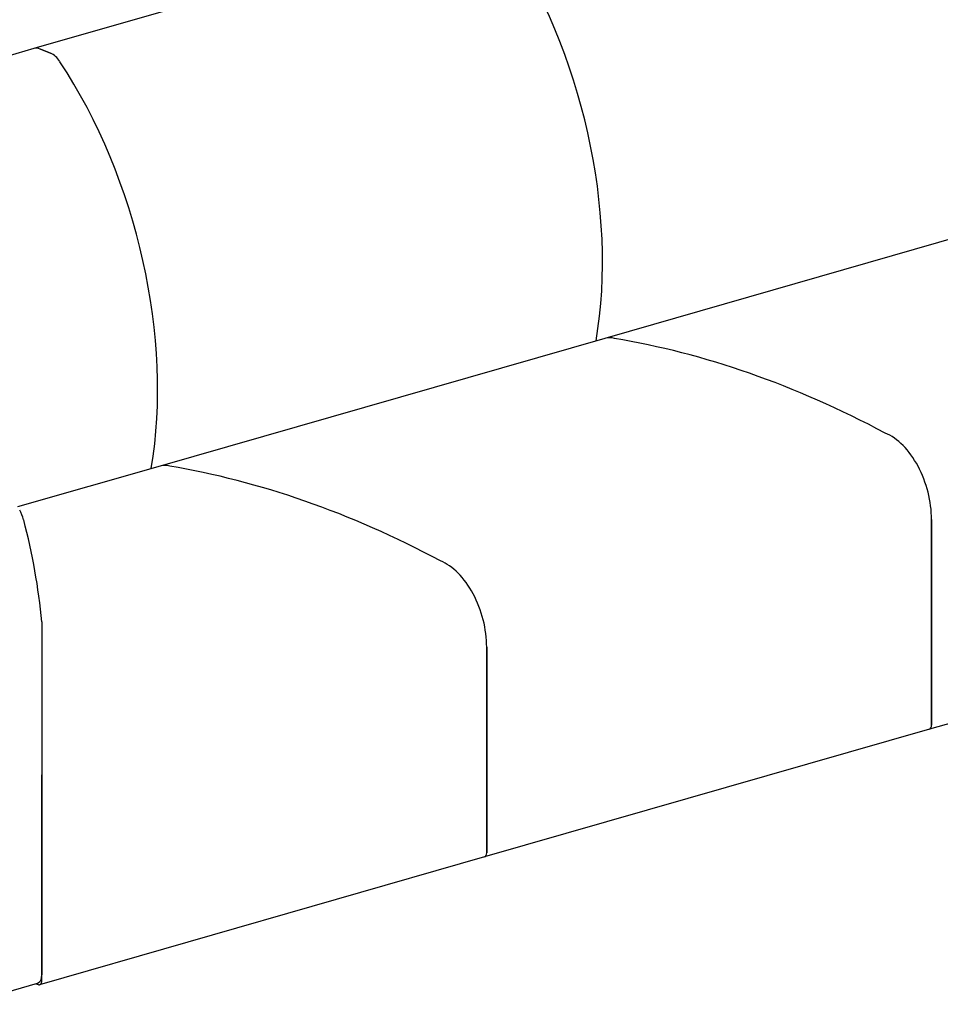
# Model space of a CAD drawing. Units: inches. Extents: x 8 to 158, y 5 to 123.
# Drawn here: x 65 to 103, y 41 to 82 of the extents above; entities that cross this region are included whole.
import ezdxf

# ---------------------------------------------------------------- set-up
doc = ezdxf.new("R2010")
doc.units = ezdxf.units.IN
doc.header["$LTSCALE"] = 15
doc.header["$MEASUREMENT"] = 0
doc.layers.add('Visible (ANSI)', color=7, linetype='Continuous', lineweight=25)

msp = doc.modelspace()

# ---------------------------------------------------------------- linework, layer by layer
at = {"layer": 'Visible (ANSI)'}
for p, q in [((84.046, 86.249), (65.469, 80.917)), ((65.469, 80.917), (46.892, 75.586)), ((65.745, 80.896), (66.175, 80.721)), ((66.175, 80.721), (65.745, 80.896)), ((107.897, 74.15), (89.32, 68.819)), ((89.32, 68.819), (70.743, 63.487)), ((70.743, 63.487), (64.795, 61.78)), ((102.962, 61.255), (102.962, 52.67)), ((102.962, 52.67), (102.962, 61.255)), ((121.447, 57.827), (102.87, 52.495)), ((65.809, 56.984), (65.809, 42.242)), ((84.386, 55.924), (84.386, 47.339)), ((84.386, 47.339), (84.386, 55.924)), ((102.87, 52.495), (84.294, 47.164)), ((65.809, 42.008), (65.809, 50.593)), ((84.294, 47.164), (65.717, 41.833)), ((62.561, 41.013), (65.626, 41.893)), ((65.56, 41.874), (65.648, 41.838))]:
    msp.add_line(p, q, dxfattribs=at)
for centre, major_axis, start_param, end_param in [((78.897, 76.226), (-4.431, 15.438), 4.040682, 5.190205), ((65.745, 79.956), (-0.276, 0.961), 5.839631, 6.283185), ((65.745, 79.956), (-0.276, 0.961), 5.839631, 6.283185), ((66.175, 79.781), (-0.276, 0.961), 5.190205, 5.839631), ((66.175, 79.781), (0.276, -0.961), 2.048612, 2.698039), ((60.32, 70.895), (4.431, -15.438), 0.89909, 2.048612), ((89.813, 67.1), (-0.493, 1.719), 5.91856, 6.283185), ((89.813, 67.1), (-0.493, 1.719), 5.91856, 6.283185), ((97.176, 0.139), (-19.531, 68.056), 5.754804, 6.004151), ((101.034, 62.041), (0.828, -2.884), 1.127242, 2.698803), ((101.034, 62.041), (-0.828, 2.884), 4.268835, 5.840396), ((71.237, 61.769), (-0.493, 1.719), 5.91856, 6.283185), ((71.237, 61.769), (-0.493, 1.719), 5.91856, 6.283185), ((78.6, -5.193), (-19.531, 68.056), 5.754804, 6.004151), ((64.457, 61.118), (0.276, -0.961), 1.529672, 1.97472), ((54.947, 59.076), (4.712, -16.418), 1.273288, 1.529672), ((82.457, 56.71), (0.828, -2.884), 1.127242, 2.698803), ((82.457, 56.71), (-0.828, 2.884), 4.268835, 5.840396), ((102.802, 52.736), (0.069, -0.24), 0, 1.127242), ((102.802, 52.736), (0.069, -0.24), 0, 1.127242), ((84.225, 47.404), (0.069, -0.24), 0, 1.127242), ((84.225, 47.404), (0.069, -0.24), 0, 1.127242), ((65.488, 42.373), (0.138, -0.481), 0, 1.127242), ((65.648, 42.073), (0.069, -0.24), 5.839631, 7.410428)]:
    msp.add_ellipse(centre, major_axis=major_axis, ratio=0.604023, start_param=start_param, end_param=end_param, dxfattribs=at)

doc.saveas('drawing.dxf')
